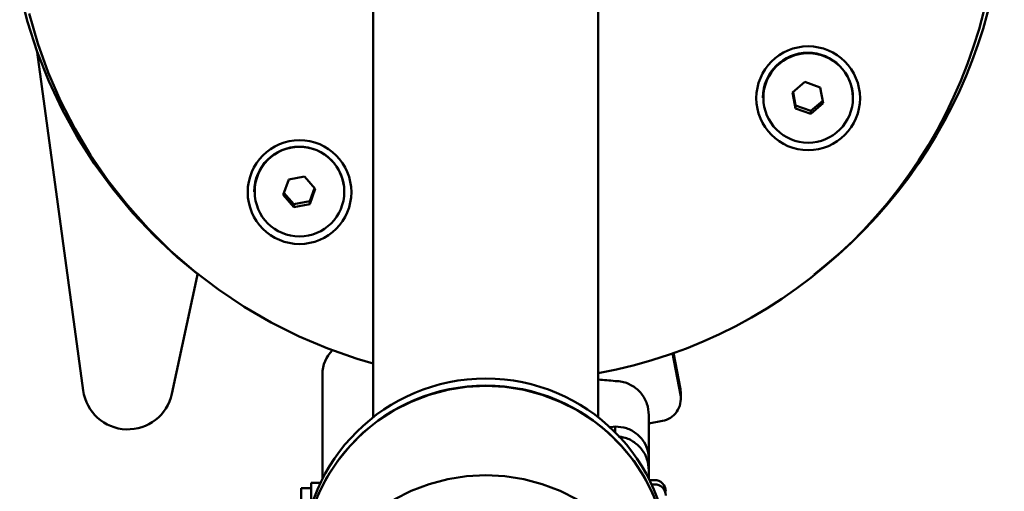
# Paper-space layout 'Лист1' of a CAD drawing. Units: millimetres. Extents: x -3983 to 3738, y -2884 to 3248.
# Drawn here: x -1886 to -1711, y 2943 to 3026 of the extents above; entities that cross this region are included whole.
import ezdxf

# ---------------------------------------------------------------- set-up
doc = ezdxf.new("R2010")
doc.units = ezdxf.units.MM

psp = doc.layouts.new('Лист1')

# ---------------------------------------------------------------- linework, layer by layer
at = {"color": 7, "linetype": 'Continuous', "lineweight": 50}
for p, q in [((-1822.84, 3071.78), (-1822.84, 2955.7)), ((-1782.84, 2955.7), (-1782.84, 3071.78)), ((-1874.36, 2960.44), (-1882.53, 3020.53)), ((-1746.13, 3015.21), (-1748.32, 3013.34)), ((-1743.4, 3014.25), (-1746.13, 3015.21)), ((-1742.88, 3011.44), (-1743.4, 3014.25)), ((-1753.6, 3012.45), (-1753.6, 3012.39)), ((-1748.32, 3013.34), (-1747.79, 3010.53)), ((-1748.24, 3013.41), (-1747.79, 3011.04)), ((-1737.6, 3012.39), (-1737.6, 3012.45)), ((-1747.79, 3011.04), (-1747.79, 3010.53)), ((-1747.79, 3011.04), (-1745.07, 3010.08)), ((-1745.07, 3010.08), (-1742.96, 3011.87)), ((-1745.07, 3009.58), (-1742.88, 3011.44)), ((-1747.79, 3010.53), (-1745.07, 3009.58)), ((-1745.07, 3010.08), (-1745.07, 3009.58)), ((-1837.85, 2997.89), (-1838.81, 2995.2)), ((-1835.01, 2998.42), (-1837.85, 2997.89)), ((-1833.13, 2996.24), (-1835.01, 2998.42)), ((-1843.97, 2995.78), (-1843.97, 2995.72)), ((-1838.81, 2995.2), (-1836.93, 2993.02)), ((-1838.68, 2995.55), (-1836.93, 2993.53)), ((-1834.1, 2994.05), (-1833.26, 2996.39)), ((-1834.1, 2993.54), (-1833.13, 2996.24)), ((-1827.97, 2995.72), (-1827.97, 2995.78)), ((-1836.93, 2993.53), (-1834.1, 2994.05)), ((-1836.93, 2993.02), (-1834.1, 2993.54)), ((-1836.93, 2993.53), (-1836.93, 2993.02)), ((-1834.1, 2994.05), (-1834.1, 2993.54)), ((-1854.02, 2981.14), (-1854.12, 2980.75)), ((-1854.12, 2980.75), (-1858.61, 2959.85)), ((-1769.64, 2967.09), (-1768.25, 2959.68)), ((-1769.46, 2967.15), (-1768.25, 2960.7)), ((-1831.84, 2944.84), (-1831.84, 2963.38)), ((-1768.25, 2960.7), (-1768.18, 2959.97)), ((-1768.18, 2958.96), (-1768.18, 2959.97)), ((-1773.84, 2948.28), (-1773.84, 2956.08)), ((-1771.45, 2955.06), (-1773.84, 2954.61)), ((-1779.84, 2954.04), (-1779.84, 2953.07)), ((-1774.19, 2948.28), (-1773.84, 2948.28)), ((-1773.84, 2946.26), (-1773.84, 2948.28)), ((-1773.84, 2944.84), (-1773.84, 2946.26)), ((-1772.84, 2944.55), (-1773.7, 2944.55)), ((-1833.84, 2943.11), (-1835.64, 2943.11)), ((-1835.64, 2929.63), (-1835.64, 2943.11)), ((-1832.23, 2944.06), (-1833.84, 2944.06)), ((-1833.84, 2939.97), (-1833.84, 2944.06)), ((-1772.84, 2943.79), (-1773.33, 2943.79))]:
    psp.add_line(p, q, dxfattribs=at)
at = {"color": 7, "linetype": 'Continuous', "lineweight": 50, "flags": 128}
for points in [[(-1853.9, 2981.05), (-1857.58, 2984.08), (-1861.68, 2987.89), (-1865.53, 2991.94), (-1869.11, 2996.23), (-1872.41, 3000.74), (-1875.41, 3005.45), (-1878.11, 3010.33), (-1880.49, 3015.38), (-1882.55, 3020.56), (-1884.26, 3025.87), (-1885.64, 3031.27)], [(-1822.84, 2965.22), (-1825.66, 2966.05), (-1830.89, 2967.88), (-1835.99, 2970.04), (-1840.94, 2972.51), (-1845.73, 2975.28), (-1850.33, 2978.36), (-1854.72, 2981.71), (-1858.89, 2985.33), (-1862.82, 2989.21), (-1866.5, 2993.33), (-1869.91, 2997.67), (-1873.03, 3002.21), (-1875.85, 3006.95), (-1878.37, 3011.85), (-1880.57, 3016.89), (-1882.44, 3022.07), (-1883.98, 3027.35)], [(-1832.53, 2942.13), (-1830.99, 2945.14), (-1829.14, 2947.97), (-1827, 2950.59), (-1824.59, 2952.98), (-1821.95, 2955.1), (-1819.09, 2956.94), (-1816.06, 2958.47), (-1812.89, 2959.68), (-1809.6, 2960.56), (-1806.24, 2961.08), (-1802.84, 2961.26), (-1799.45, 2961.08), (-1796.09, 2960.56), (-1792.8, 2959.68), (-1789.63, 2958.47), (-1786.59, 2956.94), (-1783.74, 2955.1), (-1781.1, 2952.98), (-1778.69, 2950.59), (-1776.55, 2947.97), (-1774.7, 2945.14), (-1773.15, 2942.13)], [(-1780.77, 2953.95), (-1780.56, 2953.97), (-1779.84, 2954.04)], [(-1819.09, 2941.11), (-1816.06, 2942.64), (-1812.89, 2943.85), (-1809.6, 2944.72), (-1806.24, 2945.25), (-1802.84, 2945.43), (-1799.45, 2945.25), (-1796.09, 2944.72), (-1792.8, 2943.85), (-1789.63, 2942.64), (-1786.59, 2941.11)]]:
    psp.add_lwpolyline(points, dxfattribs=at)
at = {"color": 7, "linetype": 'Continuous', "lineweight": 50}
for centre, radius in [((-1745.55, 3012.33), 9.21), ((-1745.55, 3012.38), 7.95), ((-1835.92, 2995.66), 9.21), ((-1835.93, 2995.75), 7.96)]:
    psp.add_circle(centre, radius, dxfattribs=at)
for centre, radius, start, end in [((-1798.38, 3048.72), 86.61, 280.3344, 56.0344), ((-1798.15, 3050.09), 87.45, 307.8634, 10.5517), ((-1745.6, 3012.4), 8, 0.3514, 179.6486), ((-1835.97, 2995.73), 8, 0.3541, 179.6459), ((-1825.92, 2963.37), 5.93, 134.7806, 179.9596), ((-1802.84, 2930.08), 32.5, 0.3611, 179.6389), ((-1785.17, 2915.57), 46.87, 83.4704, 87.151), ((-1866.43, 2961.56), 8.01, 188.074, 347.637), ((-1802.84, 2928.82), 32.5, 0.3611, 179.6389), ((-1772.15, 2958.96), 3.97, 280.2075, 10.4296), ((-1772.84, 2942.56), 1.99, 0.2326, 90.2307), ((-1772.84, 2941.8), 1.99, 0.2326, 90.2307)]:
    psp.add_arc(centre, radius, start, end, dxfattribs=at)
for points, knots in [([(-1773.84, 2956.08), (-1773.91, 2956.76), (-1774.05, 2958.13), (-1775.1, 2959.95), (-1776.64, 2961.32), (-1778.32, 2962.03), (-1779.42, 2962.11), (-1779.84, 2962.13)], [0, 0, 0, 0, 0.216984, 0.433885, 0.649898, 0.864887, 1, 1, 1, 1]), ([(-1779.84, 2954.04), (-1779.16, 2953.99), (-1777.8, 2953.88), (-1775.98, 2952.87), (-1774.62, 2951.37), (-1773.94, 2949.74), (-1773.87, 2948.68), (-1773.84, 2948.28)], [0, 0, 0, 0, 0.2172777, 0.4345634, 0.6518491, 0.8691348, 1, 1, 1, 1]), ([(-1773.84, 2946.26), (-1773.91, 2946.95), (-1774.05, 2948.32), (-1775.09, 2950.14), (-1776.64, 2951.5), (-1778.13, 2952.16), (-1779.04, 2952.24), (-1779.27, 2952.26)], [0, 0, 0, 0, 0.231199, 0.462311, 0.692475, 0.921548, 1, 1, 1, 1])]:
    psp.add_open_spline(points, degree=3, knots=knots, dxfattribs=at)

doc.saveas('drawing.dxf')
